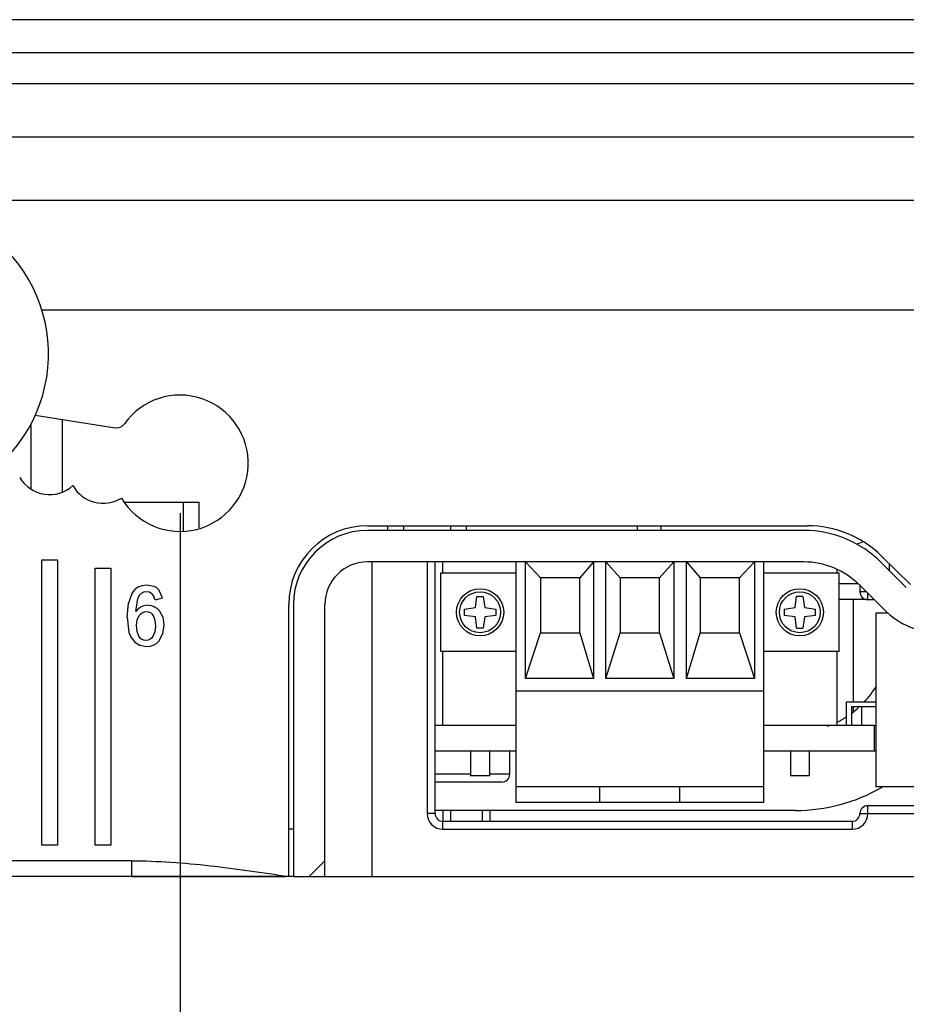
# Model space of a CAD drawing. Units: inches. Extents: x 0 to 22, y 0 to 17.
# Drawn here: x 12.2 to 13.3, y 3.6 to 4.8 of the extents above; entities that cross this region are included whole.
import ezdxf

# ---------------------------------------------------------------- set-up
doc = ezdxf.new("R2010")
doc.units = ezdxf.units.IN
doc.header["$LTSCALE"] = 1.21
doc.header["$MEASUREMENT"] = 0
doc.layers.get('0').update_dxf_attribs({"linetype": 'CONTINUOUS'})
for name, color, linetype in [('_183573', 7, 'CONTINUOUS'), ('_276158', 7, 'CONTINUOUS'), ('_277906', 7, 'CONTINUOUS'), ('_291752', 7, 'CONTINUOUS'), ('_311558', 7, 'CONTINUOUS'), ('_331367', 7, 'CONTINUOUS'), ('_351505', 7, 'CONTINUOUS'), ('_537800', 7, 'CONTINUOUS'), ('_639812', 7, 'CONTINUOUS'), ('_650238', 7, 'CONTINUOUS'), ('_658871', 7, 'CONTINUOUS')]:
    doc.layers.add(name, color=color, linetype=linetype)
doc.styles.get("Standard").update_dxf_attribs({"font": 'txt', "width": 0.8})
doc.dimstyles.new('DIMSTYLE_1', dxfattribs={"dimtxt": 0.15625, "dimasz": 0.1875, "dimexe": 0.125, "dimexo": 0.0625, "dimgap": 0.078125, "dimtad": 0, "dimtih": 1, "dimtoh": 1, "dimlfac": 2, "dimzin": 4, "dimdsep": 46, "dimtxsty": 'Standard', "dimblk": 'CLOSED', "dimblk1": 'CLOSED', "dimblk2": 'CLOSED', "dimcen": 0.09, "dimadec": 0, "dimazin": 0, "dimtfac": 1, "dimtofl": 0, "dimtmove": 0, "dimatfit": 3, "dimldrblk": 'CLOSED', "dimfxl": 1, "dimtolj": 1, "dimtzin": 4, "dimarcsym": 0})

# ---------------------------------------------------------------- blocks, each defined once
blk = doc.blocks.new('_CLOSED')
at = {"color": 0, "linetype": 'ByBlock'}
for p, q in [((0, 0), (-1, 0.1667)), ((-1, 0.1667), (-1, -0.1667)), ((-1, -0.1667), (0, 0)), ((-1, 0), (0, 0))]:
    blk.add_line(p, q, dxfattribs=at)
blk = doc.blocks.new('*D9')
at = {"color": 2, "linetype": 'Continuous'}
for p, q in [((7.8363, 3.7048), (7.8363, 2.1022)), ((14.7458, 3.7048), (14.7458, 2.1022)), ((7.8363, 2.2272), (11.0254, 2.2272)), ((14.7458, 2.2272), (11.5567, 2.2272))]:
    blk.add_line(p, q, dxfattribs=at)
at = {"color": 2, "linetype": 'Continuous', "xscale": 0.1875, "yscale": 0.1875, "zscale": 0.1875, "rotation": 180}
blk.add_blockref('_CLOSED', (7.8363, 2.2272), dxfattribs=at)
at = {"color": 2, "linetype": 'Continuous', "xscale": 0.1875, "yscale": 0.1875, "zscale": 0.1875}
blk.add_blockref('_CLOSED', (14.7458, 2.2272), dxfattribs=at)
at = {"color": 2, "linetype": 'Continuous', "insert": (11.291, 2.3053), "char_height": 0.15625, "width": 0.375, "attachment_point": 2, "line_spacing_factor": 0.9}
blk.add_mtext('351', dxfattribs=at)
blk = doc.blocks.new('*D11')
at = {"color": 2, "linetype": 'Continuous'}
for p, q in [((12.3696, 4.2023), (12.3696, 3.126)), ((11.291, 3.4572), (11.291, 3.126)), ((11.291, 3.251), (11.8303, 3.251)), ((12.3696, 3.251), (11.8303, 3.251)), ((11.8303, 3.251), (12.6693, 3.251))]:
    blk.add_line(p, q, dxfattribs=at)
at = {"color": 2, "linetype": 'Continuous', "xscale": 0.1875, "yscale": 0.1875, "zscale": 0.1875, "rotation": 180}
blk.add_blockref('_CLOSED', (11.291, 3.251), dxfattribs=at)
at = {"color": 2, "linetype": 'Continuous', "xscale": 0.1875, "yscale": 0.1875, "zscale": 0.1875}
blk.add_blockref('_CLOSED', (12.3696, 3.251), dxfattribs=at)
at = {"color": 2, "linetype": 'Continuous', "insert": (12.7474, 3.3291), "char_height": 0.15625, "width": 0.625, "attachment_point": 1, "line_spacing_factor": 0.9}
blk.add_mtext('54.79', dxfattribs=at)
blk = doc.blocks.new('*D12')
at = {"color": 2, "linetype": 'Continuous'}
for p, q in [((14.535, 4.2877), (14.535, 2.8147)), ((11.291, 3.4572), (11.291, 2.8147)), ((11.291, 2.9397), (12.4599, 2.9397)), ((14.535, 2.9397), (13.3661, 2.9397))]:
    blk.add_line(p, q, dxfattribs=at)
at = {"color": 2, "linetype": 'Continuous', "xscale": 0.1875, "yscale": 0.1875, "zscale": 0.1875, "rotation": 180}
blk.add_blockref('_CLOSED', (11.291, 2.9397), dxfattribs=at)
at = {"color": 2, "linetype": 'Continuous', "xscale": 0.1875, "yscale": 0.1875, "zscale": 0.1875}
blk.add_blockref('_CLOSED', (14.535, 2.9397), dxfattribs=at)
at = {"color": 2, "linetype": 'Continuous', "insert": (12.913, 3.0179), "char_height": 0.15625, "width": 0.75, "attachment_point": 2, "line_spacing_factor": 0.9}
blk.add_mtext('164.79', dxfattribs=at)

msp = doc.modelspace()

# ---------------------------------------------------------------- linework, layer by layer
at = {"layer": '_183573', "color": 7, "linetype": 'Continuous'}
msp.add_line((14.982, 4.5935), (7.6001, 4.5935), dxfattribs=at)
at = {"layer": '_276158', "color": 7, "linetype": 'Continuous'}
for p, q in [((12.6985, 3.9366), (12.6887, 3.9366)), ((13.2381, 3.9366), (13.1914, 3.9366)), ((13.2381, 3.9366), (13.2381, 3.9051)), ((12.6887, 3.9051), (12.7899, 3.9051)), ((13.1001, 3.9051), (13.2406, 3.9051))]:
    msp.add_line(p, q, dxfattribs=at)
at = {"layer": '_277906', "color": 7, "linetype": 'Continuous'}
msp.add_arc((12.018, 4.4016), 0.187, 294.8868, 47.3574, dxfattribs=at)
at = {"layer": '_291752', "color": 7, "linetype": 'Continuous'}
for p, q in [((13.2178, 4.1138), (13.1942, 4.1138)), ((13.23, 4.0941), (13.1942, 4.0941))]:
    msp.add_line(p, q, dxfattribs=at)
at = {"layer": '_311558', "color": 7, "linetype": 'Continuous'}
for p, q in [((12.7899, 4.1413), (12.7899, 3.8401)), ((12.8017, 4.1413), (12.8204, 4.1216)), ((12.8017, 3.9956), (12.8017, 4.1413)), ((12.8867, 4.1413), (12.8696, 4.1216)), ((12.8867, 4.1413), (12.8867, 3.9956)), ((12.9025, 4.1413), (12.9204, 4.1216)), ((12.9025, 3.9956), (12.9025, 4.1413)), ((12.9875, 4.1413), (12.9696, 4.1216)), ((12.9875, 4.1413), (12.9875, 3.9956)), ((13.0032, 4.1413), (13.0204, 4.1216)), ((13.0032, 3.9956), (13.0032, 4.1413)), ((13.0883, 4.1413), (13.0696, 4.1216)), ((13.0883, 4.1413), (13.0883, 3.9956)), ((13.1001, 3.8401), (13.1001, 4.1413)), ((12.6958, 4.1275), (12.7899, 4.1275)), ((12.6958, 4.0291), (12.6958, 4.1275)), ((12.8696, 4.1216), (12.8204, 4.1216)), ((12.8204, 4.1216), (12.8204, 4.0527)), ((12.8696, 4.0527), (12.8696, 4.1216)), ((12.9696, 4.1216), (12.9204, 4.1216)), ((12.9204, 4.1216), (12.9204, 4.0527)), ((12.9696, 4.0527), (12.9696, 4.1216)), ((13.0696, 4.1216), (13.0204, 4.1216)), ((13.0204, 4.1216), (13.0204, 4.0527)), ((13.0696, 4.0527), (13.0696, 4.1216)), ((13.1001, 4.1275), (13.1942, 4.1275)), ((13.1942, 4.0291), (13.1942, 4.1275)), ((12.7391, 4.0842), (12.741, 4.098)), ((12.741, 4.098), (12.7489, 4.098)), ((12.7489, 4.098), (12.7509, 4.0842)), ((13.1391, 4.0842), (13.141, 4.098)), ((13.1489, 4.098), (13.141, 4.098)), ((13.1489, 4.098), (13.1509, 4.0842)), ((12.7253, 4.0823), (12.7391, 4.0842)), ((12.7253, 4.0744), (12.7253, 4.0823)), ((12.7509, 4.0842), (12.7647, 4.0823)), ((12.7647, 4.0823), (12.7647, 4.0744)), ((13.1253, 4.0823), (13.1391, 4.0842)), ((13.1253, 4.0823), (13.1253, 4.0744)), ((13.1509, 4.0842), (13.1647, 4.0823)), ((13.1647, 4.0744), (13.1647, 4.0823)), ((12.7391, 4.0724), (12.7253, 4.0744)), ((12.741, 4.0586), (12.7391, 4.0724)), ((12.7509, 4.0724), (12.7489, 4.0586)), ((12.7647, 4.0744), (12.7509, 4.0724)), ((13.1391, 4.0724), (13.1253, 4.0744)), ((13.141, 4.0586), (13.1391, 4.0724)), ((13.1509, 4.0724), (13.1489, 4.0586)), ((13.1647, 4.0744), (13.1509, 4.0724)), ((12.7489, 4.0586), (12.741, 4.0586)), ((13.141, 4.0586), (13.1489, 4.0586)), ((12.8017, 3.9956), (12.8204, 4.0527)), ((12.8204, 4.0527), (12.8696, 4.0527)), ((12.8696, 4.0527), (12.8867, 3.9956)), ((12.9025, 3.9956), (12.9204, 4.0527)), ((12.9204, 4.0527), (12.9696, 4.0527)), ((12.9696, 4.0527), (12.9875, 3.9956)), ((13.0032, 3.9956), (13.0204, 4.0527)), ((13.0204, 4.0527), (13.0696, 4.0527)), ((13.0696, 4.0527), (13.0883, 3.9956)), ((12.7899, 4.0291), (12.6958, 4.0291)), ((13.1942, 4.0291), (13.1001, 4.0291)), ((12.8867, 3.9956), (12.8017, 3.9956)), ((12.9875, 3.9956), (12.9025, 3.9956)), ((13.0883, 3.9956), (13.0032, 3.9956)), ((12.7899, 3.9799), (13.1001, 3.9799)), ((13.1001, 3.8598), (12.7899, 3.8598)), ((12.895, 3.8401), (12.895, 3.8598)), ((12.995, 3.8401), (12.995, 3.8598)), ((13.1001, 3.8401), (12.7899, 3.8401))]:
    msp.add_line(p, q, dxfattribs=at)
for centre, radius in [((12.745, 4.0783), 0.0295), ((12.745, 4.0783), 0.0256), ((13.145, 4.0783), 0.0295), ((13.145, 4.0783), 0.0256)]:
    msp.add_circle(centre, radius, dxfattribs=at)
at = {"layer": '_331367', "color": 7, "linetype": 'Continuous'}
for p, q in [((13.2406, 4.0775), (13.2556, 4.0775)), ((13.2406, 3.8598), (13.2406, 4.0775)), ((13.2036, 3.9661), (13.2406, 3.9661)), ((13.2036, 3.9366), (13.2036, 3.9661)), ((13.2095, 3.9602), (13.2406, 3.9602)), ((13.2095, 3.9602), (13.2095, 3.9366)), ((13.2222, 3.9602), (13.2222, 3.9366)), ((13.2381, 3.9366), (13.2406, 3.9366)), ((13.5591, 3.8598), (13.2406, 3.8598))]:
    msp.add_line(p, q, dxfattribs=at)
at = {"layer": '_351505', "color": 7, "linetype": 'Continuous'}
for p, q in [((14.7773, 4.8199), (7.8048, 4.8199)), ((7.8048, 4.7787), (14.7773, 4.7787)), ((14.7773, 4.7397), (7.8048, 4.7397)), ((15.041, 4.6728), (7.541, 4.6728)), ((13.363, 4.4563), (12.1965, 4.4563)), ((12.1885, 4.3251), (12.2885, 4.3093)), ((12.604, 4.1866), (13.1546, 4.1866)), ((12.1965, 4.144), (12.2162, 4.144)), ((12.1965, 3.787), (12.1965, 4.144)), ((12.2162, 4.144), (12.2162, 3.787)), ((13.2468, 4.149), (13.2834, 4.1132)), ((12.2635, 4.1334), (12.2832, 4.1334)), ((12.2635, 3.787), (12.2635, 4.1334)), ((12.2832, 4.1334), (12.2832, 3.787)), ((12.3132, 4.1069), (12.3098, 4.1025)), ((12.3175, 4.11), (12.3132, 4.1069)), ((12.3175, 4.11), (12.3224, 4.1119)), ((12.3238, 4.1035), (12.3208, 4.1019)), ((12.3224, 4.1119), (12.3282, 4.1125)), ((12.3274, 4.104), (12.3238, 4.1035)), ((12.3312, 4.1034), (12.3274, 4.104)), ((12.3282, 4.1125), (12.3368, 4.111)), ((12.3343, 4.1014), (12.3312, 4.1034)), ((12.3368, 4.111), (12.3401, 4.1092)), ((12.3429, 4.1066), (12.3401, 4.1092)), ((12.3477, 4.0964), (12.3429, 4.1066)), ((12.3098, 4.1025), (12.3052, 4.0899)), ((12.3142, 4.0792), (12.3166, 4.0957)), ((12.3185, 4.0993), (12.3166, 4.0957)), ((12.3185, 4.0993), (12.3208, 4.1019)), ((12.3343, 4.1014), (12.3368, 4.0982)), ((12.3386, 4.0938), (12.3368, 4.0982)), ((12.3386, 4.0938), (12.3477, 4.0964)), ((13.2123, 3.9661), (13.2123, 4.0941)), ((12.3036, 4.0723), (12.3052, 4.0899)), ((12.3174, 4.0825), (12.3142, 4.0792)), ((12.3227, 4.078), (12.3251, 4.0789)), ((12.3251, 4.0789), (12.3279, 4.0792)), ((12.3279, 4.0792), (12.3303, 4.0788)), ((12.3295, 4.087), (12.3337, 4.0866)), ((12.3303, 4.0788), (12.3325, 4.0779)), ((12.3337, 4.0866), (12.3374, 4.0853)), ((12.3408, 4.0831), (12.3374, 4.0853)), ((12.3438, 4.0802), (12.3408, 4.0831)), ((12.3479, 4.0724), (12.3438, 4.0802)), ((12.5056, 3.7476), (12.5056, 4.0882)), ((12.3036, 4.0723), (12.3057, 4.0531)), ((12.315, 4.0622), (12.3159, 4.069)), ((12.3159, 4.069), (12.3186, 4.0744)), ((12.3186, 4.0744), (12.3205, 4.0765)), ((12.3205, 4.0765), (12.3227, 4.078)), ((12.3325, 4.0779), (12.3344, 4.0764)), ((12.3344, 4.0764), (12.336, 4.0743)), ((12.336, 4.0743), (12.3382, 4.0686)), ((12.3382, 4.0686), (12.3389, 4.0611)), ((12.3479, 4.0724), (12.3493, 4.0627)), ((12.3158, 4.0543), (12.315, 4.0622)), ((12.3182, 4.0482), (12.3158, 4.0543)), ((12.3389, 4.0611), (12.3381, 4.0537)), ((12.3493, 4.0627), (12.3478, 4.0512)), ((12.3057, 4.0531), (12.3086, 4.0466)), ((12.3086, 4.0466), (12.3129, 4.0411)), ((12.3199, 4.0459), (12.3182, 4.0482)), ((12.322, 4.0443), (12.3199, 4.0459)), ((12.3244, 4.0433), (12.322, 4.0443)), ((12.327, 4.043), (12.3244, 4.0433)), ((12.3296, 4.0433), (12.327, 4.043)), ((12.3319, 4.0442), (12.3296, 4.0433)), ((12.3339, 4.0458), (12.3319, 4.0442)), ((12.3356, 4.0479), (12.3339, 4.0458)), ((12.3381, 4.0537), (12.3356, 4.0479)), ((12.3402, 4.0393), (12.3434, 4.0425)), ((12.3434, 4.0425), (12.3478, 4.0512)), ((12.3129, 4.0411), (12.3196, 4.0366)), ((12.3274, 4.0351), (12.3196, 4.0366)), ((12.3322, 4.0356), (12.3274, 4.0351)), ((12.3365, 4.037), (12.3322, 4.0356)), ((12.3365, 4.037), (12.3402, 4.0393)), ((13.2123, 3.9543), (13.2123, 3.9602)), ((12.6985, 3.8303), (12.6985, 3.8165)), ((12.7084, 3.8165), (12.7084, 3.8303)), ((12.7477, 3.8303), (12.7477, 3.8165)), ((12.7576, 3.8165), (12.7576, 3.8303)), ((12.2162, 3.787), (12.1965, 3.787)), ((12.2832, 3.787), (12.2635, 3.787)), ((12.3088, 3.7673), (7.8363, 3.7673)), ((12.3088, 3.7673), (12.3088, 3.7476)), ((12.5056, 3.7476), (7.856, 3.7476))]:
    msp.add_line(p, q, dxfattribs=at)
for centre, radius, start, end in [((12.3696, 4.2648), 0.0853, 210.681, 144.7202), ((12.2903, 4.321), 0.0118, 261, 324.7202), ((12.2064, 4.2689), 0.0433, 210.2784, 312.3263), ((12.2733, 4.258), 0.0433, 209.2961, 301.9448), ((12.604, 4.0882), 0.0984, 90, 180), ((13.1546, 4.0547), 0.1319, 45.6296, 90), ((12.3294, 4.0689), 0.0181, 89.4275, 130.8366)]:
    msp.add_arc(centre, radius, start, end, dxfattribs=at)
msp.add_open_spline([(12.3088, 3.7673), (12.3416, 3.7673), (12.4076, 3.7623), (12.4729, 3.7525), (12.5056, 3.7476)], degree=3, knots=[0, 0, 0, 0, 0.498146, 1, 1, 1, 1], dxfattribs=at)
at = {"layer": '_537800', "color": 7, "linetype": 'Continuous'}
for p, q in [((12.7822, 3.8756), (12.7822, 3.9051)), ((12.7332, 3.8756), (12.6887, 3.8756)), ((12.7822, 3.8756), (12.7568, 3.8756)), ((12.7723, 3.8657), (12.6887, 3.8657))]:
    msp.add_line(p, q, dxfattribs=at)
msp.add_arc((12.7723, 3.8756), 0.00984, 270.0013, 360, dxfattribs=at)
at = {"layer": '_639812', "color": 7, "linetype": 'Continuous'}
for p, q in [((12.1828, 4.3131), (12.1828, 4.2333)), ((12.2221, 4.3198), (12.2221, 4.2289)), ((12.3007, 4.2161), (12.3934, 4.2161)), ((12.3737, 4.2161), (12.3737, 4.1795)), ((12.3934, 4.1838), (12.3934, 4.2161)), ((13.1499, 4.1807), (12.604, 4.1807)), ((12.6296, 4.1807), (12.6296, 4.1866)), ((12.6493, 4.1866), (12.6493, 4.1807)), ((12.7084, 4.1807), (12.7084, 4.1866)), ((12.728, 4.1807), (12.728, 4.1866)), ((12.9416, 4.1866), (12.9416, 4.1807)), ((12.9712, 4.1866), (12.9712, 4.1807)), ((13.1499, 4.1413), (12.604, 4.1413)), ((12.6099, 3.7476), (12.6099, 4.1413)), ((12.6788, 4.1413), (12.6788, 3.8264)), ((12.6887, 3.8264), (12.6887, 4.1413)), ((13.2782, 4.1094), (13.2473, 4.1403)), ((13.2566, 4.1394), (13.2566, 4.1311)), ((13.2195, 4.1125), (13.2504, 4.0816)), ((13.2202, 4.1125), (13.2202, 4.1039)), ((13.228, 4.1039), (13.2202, 4.1039)), ((13.23, 4.0941), (13.23, 4.1019)), ((13.23, 4.0941), (13.2379, 4.0941)), ((12.5115, 4.0882), (12.5115, 3.7476)), ((12.5509, 3.7476), (12.5509, 4.0882)), ((13.5686, 3.8362), (13.23, 3.8362)), ((13.23, 3.8264), (13.23, 3.8362)), ((12.6887, 3.8264), (12.6788, 3.8264)), ((13.1395, 3.8303), (12.6887, 3.8303)), ((13.2202, 3.8264), (13.5686, 3.8264)), ((13.2103, 3.8165), (12.6985, 3.8165)), ((12.6985, 3.8067), (12.6985, 3.8165)), ((13.2103, 3.8165), (13.2103, 3.8067)), ((12.5115, 3.8067), (12.5056, 3.8067)), ((12.6985, 3.8067), (13.2103, 3.8067)), ((12.5312, 3.7476), (12.5509, 3.7673)), ((12.5115, 3.7476), (13.9741, 3.7476))]:
    msp.add_line(p, q, dxfattribs=at)
for centre, radius, start, end in [((12.604, 4.0882), 0.0925, 90, 180), ((13.1499, 4.0429), 0.1378, 45, 90), ((13.2172, 4.1743), 0.00984, 270, 308.4557), ((12.604, 4.0882), 0.0531, 90, 180), ((13.1499, 4.0429), 0.0984, 45, 90), ((13.23, 4.1039), 0.00984, 180, 270), ((13.32, 4.1512), 0.0984, 225, 270), ((13.1395, 4.0468), 0.1181, 316.7086, 329.119), ((13.1395, 4.0468), 0.1181, 306.7556, 312.5411), ((13.1395, 4.0468), 0.1181, 296.2884, 303.1213), ((13.1395, 4.0468), 0.1181, 289.89, 292.401), ((13.1395, 4.0468), 0.2165, 270, 300.0329), ((13.23, 3.8264), 0.00984, 90, 180), ((12.6985, 3.8264), 0.0197, 180.0022, 270.0015), ((12.6985, 3.8264), 0.00984, 180, 270), ((13.2103, 3.8264), 0.0197, 270.0022, 360), ((13.2103, 3.8264), 0.00984, 270, 360)]:
    msp.add_arc(centre, radius, start, end, dxfattribs=at)
at = {"layer": '_650238', "color": 7, "linetype": 'Continuous'}
for p, q in [((12.6985, 4.1275), (12.6985, 4.1413)), ((13.1914, 4.1313), (13.1914, 4.1275)), ((12.6985, 3.9366), (12.6985, 4.0291)), ((13.1914, 4.0291), (13.1914, 3.9366)), ((12.7899, 3.9366), (12.6985, 3.9366)), ((13.1914, 3.9366), (13.1001, 3.9366)), ((12.7332, 3.9051), (12.7332, 3.8736)), ((12.7568, 3.9051), (12.7568, 3.8736)), ((13.1332, 3.9051), (13.1332, 3.8736)), ((13.1568, 3.9051), (13.1568, 3.8736)), ((12.7568, 3.8736), (12.7332, 3.8736)), ((13.1568, 3.8736), (13.1332, 3.8736))]:
    msp.add_line(p, q, dxfattribs=at)
at = {"layer": '_658871', "color": 7, "linetype": 'Continuous'}
for p, q in [((12.3088, 3.7476), (12.5017, 3.7476)), ((12.5107, 3.7476), (12.5056, 3.7476))]:
    msp.add_line(p, q, dxfattribs=at)

# ---------------------------------------------------------------- dimensions: what is measured, and where the dimension line sits
at = {"color": 2, "linetype": 'Continuous'}
for base, p1, p2, picture, middle in [((14.535, 2.9397), (11.291, 3.5197), (14.535, 4.3502), '*D12', (12.913, 2.9397)), ((12.3696, 3.251), (11.291, 3.5197), (12.3696, 4.2648), '*D11', (13.0599, 3.251)), ((14.7458, 2.2272), (7.8363, 3.7673), (14.7458, 3.7673), '*D9', (11.291, 2.2272))]:
    dim = msp.add_linear_dim(base=base, p1=p1, p2=p2, dimstyle='DIMSTYLE_1', dxfattribs=at)
    dim.commit()
    dim.dimension.update_dxf_attribs({"geometry": picture, "text_midpoint": middle, "dimtype": 160})

doc.saveas('drawing.dxf')
